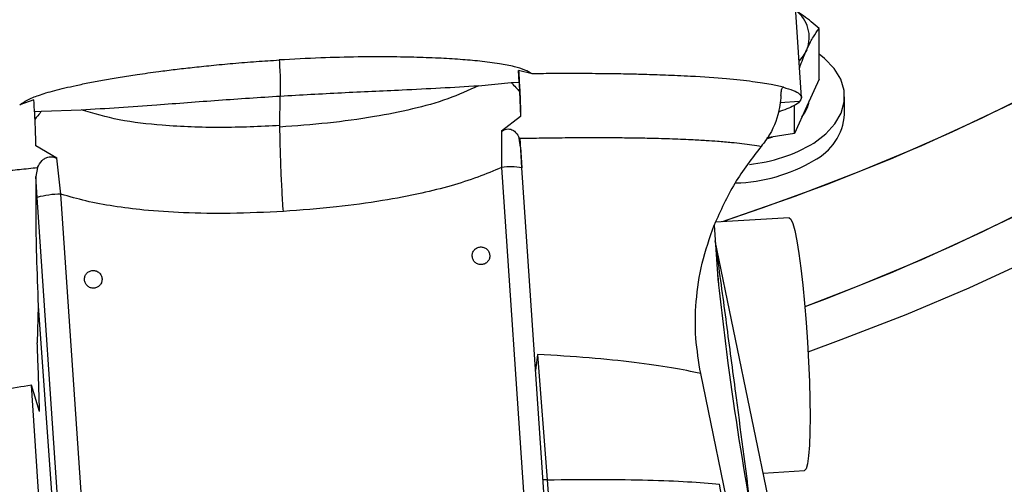
# Model space of a CAD drawing. Units: inches. Extents: x 9902 to 11271, y 4022 to 4452.
# Drawn here: x 10636 to 10640, y 4342 to 4344 of the extents above; entities that cross this region are included whole.
import ezdxf

# ---------------------------------------------------------------- set-up
doc = ezdxf.new("R2010")
doc.units = ezdxf.units.IN
doc.header["$LTSCALE"] = 0.125
doc.layers.add('OBJECT', color=1, linetype='Continuous')

msp = doc.modelspace()

# ---------------------------------------------------------------- linework, layer by layer
at = {"layer": 'OBJECT'}
for p, q in [((10638.9049, 4343.7942), (10638.8823, 4344.1293)), ((10638.9701, 4343.8627), (10638.9701, 4344.0495)), ((10637.9074, 4343.8823), (10637.8573, 4343.8949)), ((10637.8595, 4343.8516), (10637.8573, 4343.8949)), ((10637.709, 4343.8383), (10637.8306, 4343.8499)), ((10637.8306, 4343.8499), (10637.8595, 4343.8516)), ((10638.836, 4343.8323), (10638.8378, 4343.8326)), ((10638.9701, 4343.8627), (10638.9244, 4343.7619)), ((10636.9738, 4343.6905), (10636.9749, 4343.8)), ((10637.8609, 4343.8169), (10637.8651, 4343.7243)), ((10639.0646, 4343.7327), (10639.0646, 4343.7973)), ((10636.0627, 4343.786), (10636.0103, 4343.7672)), ((10638.8982, 4343.7792), (10638.8247, 4343.7747)), ((10638.8788, 4343.6611), (10638.8788, 4343.7655)), ((10638.9244, 4343.7619), (10638.8788, 4343.6611)), ((10636.0649, 4343.7427), (10636.0915, 4343.7444)), ((10636.0915, 4343.7444), (10636.238, 4343.7488)), ((10637.8651, 4343.7243), (10637.7946, 4343.6699)), ((10636.9739, 4343.6851), (10636.9738, 4343.6905)), ((10637.7946, 4343.6699), (10637.7946, 4343.5358)), ((10638.8788, 4343.6611), (10638.777, 4343.645)), ((10636.1475, 4343.57), (10636.0706, 4343.6154)), ((10637.8647, 4343.6113), (10637.8598, 4343.6435)), ((10637.8691, 4343.5352), (10637.8628, 4343.6442)), ((10637.8647, 4343.6113), (10637.8696, 4343.5338)), ((10636.1632, 4343.4368), (10636.1475, 4343.57)), ((10637.7946, 4343.5358), (10637.8878, 4342.1543)), ((10636.0766, 4343.5353), (10636.0702, 4343.5024)), ((10636.075, 4343.4249), (10636.0702, 4343.5024)), ((10637.9643, 4342.1367), (10637.8699, 4343.5343)), ((10636.2566, 4342.0553), (10636.1632, 4343.4368)), ((10636.1695, 4342.027), (10636.075, 4343.4249)), ((10638.5815, 4343.3218), (10638.5937, 4343.1415)), ((10638.8592, 4343.3495), (10638.5871, 4343.333)), ((10639.016, 4341.179), (10638.5854, 4343.2642)), ((10638.5936, 4343.1395), (10638.5962, 4343.1082)), ((10636.0789, 4343.0231), (10636.0753, 4342.8863)), ((10636.0789, 4343.0231), (10636.1325, 4342.2767)), ((10637.9278, 4342.8437), (10637.9206, 4342.7839)), ((10637.9278, 4342.8437), (10637.9636, 4342.3797)), ((10636.084, 4342.6318), (10636.0544, 4342.73)), ((10636.0847, 4342.2657), (10636.0544, 4342.73)), ((10638.763, 4342.4045), (10638.9159, 4342.4137)), ((10637.9636, 4342.3797), (10637.9835, 4342.111)), ((10638.8681, 4340.8777), (10638.6019, 4342.3629))]:
    msp.add_line(p, q, dxfattribs=at)
at = {"layer": 'OBJECT', "flags": 128}
for points in [[(10641.2224, 4344.8466), (10641.2207, 4344.8448), (10641.0742, 4344.7034), (10640.918, 4344.5655), (10640.7521, 4344.4314), (10640.577, 4344.3013), (10640.393, 4344.1754), (10640.2002, 4344.0538), (10639.999, 4343.9369), (10639.7899, 4343.8248), (10639.573, 4343.7177), (10639.3488, 4343.6158), (10639.1176, 4343.5191), (10638.8798, 4343.428), (10638.6358, 4343.3425), (10638.6118, 4343.3345)], [(10641.2224, 4344.8466), (10641.1487, 4344.7737), (10640.9973, 4344.634), (10640.8362, 4344.498), (10640.6657, 4344.3658), (10640.4861, 4344.2378), (10640.2976, 4344.114), (10640.1006, 4343.9948), (10639.8954, 4343.8803), (10639.6824, 4343.7706), (10639.4618, 4343.6661), (10639.234, 4343.5668), (10638.9995, 4343.4729), (10638.7585, 4343.3845), (10638.6118, 4343.3345)], [(10641.5569, 4344.8096), (10641.4832, 4344.7155), (10641.3571, 4344.5677), (10641.2207, 4344.423), (10641.0742, 4344.2815), (10640.918, 4344.1436), (10640.7521, 4344.0095), (10640.577, 4343.8794), (10640.393, 4343.7535), (10640.2002, 4343.632), (10639.999, 4343.5151), (10639.7899, 4343.403), (10639.573, 4343.2958), (10639.3488, 4343.1939), (10639.1176, 4343.0973), (10638.9175, 4343.0201)], [(10641.5569, 4344.8096), (10641.5424, 4344.7905), (10641.4214, 4344.6412), (10641.2901, 4344.4949), (10641.1487, 4344.3518), (10640.9973, 4344.2121), (10640.8362, 4344.0761), (10640.6657, 4343.944), (10640.4861, 4343.8159), (10640.2976, 4343.6922), (10640.1006, 4343.5729), (10639.8954, 4343.4584), (10639.6824, 4343.3488), (10639.4618, 4343.2442), (10639.234, 4343.1449), (10638.9995, 4343.051), (10638.9175, 4343.0201)], [(10638.9292, 4342.8538), (10639.0516, 4342.8983), (10639.2922, 4342.9916), (10639.5263, 4343.0905), (10639.7533, 4343.1946), (10639.9729, 4343.3039), (10640.1849, 4343.4181), (10640.3888, 4343.537), (10640.5844, 4343.6606), (10640.7713, 4343.7886), (10640.9493, 4343.9207), (10641.118, 4344.0569), (10641.2772, 4344.1968), (10641.4266, 4344.3402), (10641.5661, 4344.4869), (10641.6953, 4344.6368), (10641.8084, 4344.7818)], [(10638.9244, 4343.9715), (10638.9116, 4343.9491), (10638.8958, 4343.93)], [(10638.9503, 4343.626), (10638.9947, 4343.6595), (10639.0289, 4343.6968), (10639.052, 4343.7368), (10639.0634, 4343.7785), (10639.0628, 4343.8207), (10639.0501, 4343.8622), (10639.0257, 4343.902), (10638.9904, 4343.9389), (10638.9701, 4343.9551)], [(10638.7985, 4343.6484), (10638.7973, 4343.6479), (10638.7746, 4343.6399)], [(10638.8592, 4343.3495), (10638.8653, 4343.3448), (10638.8724, 4343.3288), (10638.8799, 4343.3018), (10638.8875, 4343.2644), (10638.8952, 4343.2176), (10638.9027, 4343.1625), (10638.9098, 4343.1005), (10638.9163, 4343.0331), (10638.9222, 4342.962), (10638.9272, 4342.8889), (10638.9312, 4342.8156), (10638.9341, 4342.744), (10638.9359, 4342.6757), (10638.9365, 4342.6125), (10638.9359, 4342.556), (10638.9341, 4342.5074), (10638.9312, 4342.4681), (10638.9272, 4342.4389), (10638.9222, 4342.4207), (10638.9163, 4342.4138), (10638.9159, 4342.4137)], [(10638.8996, 4340.9991), (10638.7782, 4341.5844), (10638.6551, 4342.1785), (10638.5319, 4342.7726)]]:
    msp.add_lwpolyline(points, dxfattribs=at)
at = {"layer": 'OBJECT'}
for centre, radius, start, end in [((10638.812, 4344.0177), 0.1216, 337.668, 54.1578), ((10638.8073, 4343.8034), 0.128, 321.0324, 350.2557), ((10638.8569, 4343.7474), 0.2082, 296.6483, 355.9352), ((10638.6541, 4344.1222), 0.578, 275.7417, 300.8341), ((10637.8281, 4343.3186), 0.2198, 79.0368, 98.7592), ((10638.6439, 4344.0827), 0.6047, 271.6255, 300.4403), ((10636.1652, 4343.0899), 0.3469, 90.3396, 105.0717)]:
    msp.add_arc(centre, radius, start, end, dxfattribs=at)
for points, knots in [([(10662.9082, 4340.5979), (10662.97, 4340.6675), (10663.1186, 4340.8349), (10663.3432, 4341.1033), (10663.5837, 4341.4025), (10663.8144, 4341.7043), (10664.0356, 4342.0085), (10664.2472, 4342.315), (10664.4492, 4342.6237), (10664.6413, 4342.9344), (10664.8237, 4343.2472), (10664.9961, 4343.5618), (10665.1586, 4343.8782), (10665.3112, 4344.1962), (10665.4537, 4344.5158), (10665.5861, 4344.8368), (10665.7084, 4345.1591), (10665.8205, 4345.4827), (10665.9224, 4345.8074), (10666.0141, 4346.1331), (10666.0955, 4346.4597), (10666.1666, 4346.7871), (10666.2274, 4347.1151), (10666.2779, 4347.4438), (10666.3181, 4347.7728), (10666.3479, 4348.1023), (10666.3674, 4348.432), (10666.3765, 4348.7618), (10666.3752, 4349.0917), (10666.3636, 4349.4214), (10666.3416, 4349.751), (10666.3092, 4350.0804), (10666.2665, 4350.4093), (10666.2135, 4350.7377), (10666.1502, 4351.0655), (10666.0766, 4351.3926), (10665.9927, 4351.7188), (10665.8985, 4352.0442), (10665.7942, 4352.3685), (10665.6796, 4352.6916), (10665.555, 4353.0135), (10665.4202, 4353.3341), (10665.2753, 4353.6531), (10665.1204, 4353.9707), (10664.9556, 4354.2865), (10664.7808, 4354.6005), (10664.5962, 4354.9127), (10664.4017, 4355.2228), (10664.1976, 4355.5309), (10663.9838, 4355.8367), (10663.7603, 4356.1402), (10663.5274, 4356.4413), (10663.285, 4356.7399), (10663.0332, 4357.0359), (10662.7722, 4357.3292), (10662.502, 4357.6196), (10662.2227, 4357.9072), (10661.9344, 4358.1917), (10661.6372, 4358.4732), (10661.3311, 4358.7514), (10661.0164, 4359.0263), (10660.6931, 4359.2979), (10660.3612, 4359.566), (10660.0211, 4359.8305), (10659.6726, 4360.0914), (10659.316, 4360.3485), (10658.9514, 4360.6019), (10658.5788, 4360.8513), (10658.1985, 4361.0967), (10657.8106, 4361.3381), (10657.4151, 4361.5753), (10657.0122, 4361.8083), (10656.6021, 4362.0371), (10656.1848, 4362.2614), (10655.7606, 4362.4813), (10655.3295, 4362.6966), (10654.8918, 4362.9074), (10654.4475, 4363.1135), (10653.9968, 4363.3149), (10653.5398, 4363.5115), (10653.0767, 4363.7033), (10652.6077, 4363.8901), (10652.1329, 4364.072), (10651.6525, 4364.2488), (10651.1665, 4364.4205), (10650.6753, 4364.5871), (10650.1789, 4364.7484), (10649.6775, 4364.9045), (10649.1714, 4365.0553), (10648.6605, 4365.2007), (10648.1452, 4365.3408), (10647.6255, 4365.4753), (10647.1018, 4365.6044), (10646.574, 4365.7279), (10646.0425, 4365.8459), (10645.5073, 4365.9582), (10644.9687, 4366.0649), (10644.4268, 4366.1659), (10643.8819, 4366.2611), (10643.334, 4366.3506), (10642.7834, 4366.4344), (10642.2303, 4366.5123), (10641.6748, 4366.5844), (10641.1172, 4366.6506), (10640.5576, 4366.7109), (10639.9961, 4366.7654), (10639.4331, 4366.8139), (10638.8686, 4366.8565), (10638.3028, 4366.8931), (10637.736, 4366.9238), (10637.1684, 4366.9485), (10636.6, 4366.9673), (10636.0312, 4366.98), (10635.4621, 4366.9868), (10634.8928, 4366.9875), (10634.3236, 4366.9823), (10633.7547, 4366.9711), (10633.1862, 4366.9539), (10632.6183, 4366.9307), (10632.0513, 4366.9015), (10631.4853, 4366.8664), (10630.9204, 4366.8254), (10630.357, 4366.7784), (10629.7951, 4366.7254), (10629.235, 4366.6666), (10628.6769, 4366.6019), (10628.1208, 4366.5313), (10627.5671, 4366.4549), (10627.0158, 4366.3726), (10626.4673, 4366.2846), (10625.9216, 4366.1908), (10625.3789, 4366.0912), (10624.8394, 4365.986), (10624.3034, 4365.8751), (10623.7709, 4365.7586), (10623.2422, 4365.6365), (10622.7173, 4365.5089), (10622.1966, 4365.3757), (10621.6802, 4365.2371), (10621.1682, 4365.093), (10620.6608, 4364.9436), (10620.1582, 4364.7889), (10619.6605, 4364.6288), (10619.1679, 4364.4636), (10618.6806, 4364.2932), (10618.1988, 4364.1177), (10617.7225, 4363.9371), (10617.252, 4363.7516), (10616.7874, 4363.5611), (10616.3289, 4363.3657), (10615.8765, 4363.1655), (10615.4306, 4362.9606), (10614.9911, 4362.751), (10614.5583, 4362.5368), (10614.1323, 4362.3181), (10613.7133, 4362.0949), (10613.3013, 4361.8673), (10612.8965, 4361.6353), (10612.4991, 4361.3992), (10612.1092, 4361.1588), (10611.7269, 4360.9144), (10611.3524, 4360.666), (10610.9857, 4360.4136), (10610.627, 4360.1574), (10610.2764, 4359.8975), (10609.9341, 4359.6338), (10609.6001, 4359.3666), (10609.2745, 4359.0959), (10608.9576, 4358.8218), (10608.6493, 4358.5443), (10608.3497, 4358.2637), (10608.0591, 4357.9799), (10607.7774, 4357.693), (10607.5048, 4357.4032), (10607.2414, 4357.1106), (10606.9872, 4356.8152), (10606.7424, 4356.5172), (10606.507, 4356.2166), (10606.2811, 4355.9136), (10606.0647, 4355.6082), (10605.858, 4355.3006), (10605.6611, 4354.9908), (10605.4739, 4354.6791), (10605.2966, 4354.3654), (10605.1292, 4354.0498), (10604.9717, 4353.7326), (10604.8243, 4353.4138), (10604.6869, 4353.0935), (10604.5597, 4352.7717), (10604.4426, 4352.4488), (10604.3357, 4352.1246), (10604.2389, 4351.7994), (10604.1525, 4351.4732), (10604.0763, 4351.1462), (10604.0104, 4350.8185), (10603.9548, 4350.4901), (10603.9096, 4350.1612), (10603.8747, 4349.832), (10603.8502, 4349.5024), (10603.836, 4349.1726), (10603.8322, 4348.8428), (10603.8387, 4348.5129), (10603.8556, 4348.1832), (10603.8829, 4347.8538), (10603.9205, 4347.5246), (10603.9685, 4347.196), (10604.0267, 4346.8678), (10604.0953, 4346.5404), (10604.1741, 4346.2137), (10604.2633, 4345.8879), (10604.3626, 4345.5631), (10604.4721, 4345.2394), (10604.5918, 4344.9168), (10604.7217, 4344.5956), (10604.8616, 4344.2758), (10605.0116, 4343.9575), (10605.1715, 4343.6408), (10605.3414, 4343.3259), (10605.5212, 4343.0128), (10605.7109, 4342.7017), (10605.9103, 4342.3926), (10606.1193, 4342.0856), (10606.3381, 4341.781), (10606.5663, 4341.4786), (10606.8042, 4341.1788), (10607.0473, 4340.8856), (10607.2159, 4340.6937), (10607.2984, 4340.5999)], [0, 0, 0, 0, 0.003168, 0.007623, 0.012077, 0.01653, 0.020983, 0.025436, 0.029888, 0.034339, 0.038789, 0.043239, 0.047688, 0.052136, 0.056583, 0.06103, 0.065476, 0.06992, 0.074364, 0.078807, 0.08325, 0.087691, 0.092132, 0.096572, 0.101012, 0.105451, 0.10989, 0.114329, 0.118767, 0.123206, 0.127644, 0.132083, 0.136522, 0.140961, 0.145401, 0.149841, 0.154282, 0.158724, 0.163166, 0.167609, 0.172053, 0.176498, 0.180943, 0.18539, 0.189837, 0.194285, 0.198734, 0.203184, 0.207634, 0.212085, 0.216537, 0.220989, 0.225442, 0.229895, 0.234349, 0.238803, 0.243258, 0.247713, 0.252168, 0.256624, 0.261079, 0.265535, 0.269992, 0.274448, 0.278904, 0.283361, 0.287817, 0.292274, 0.29673, 0.301187, 0.305643, 0.3101, 0.314556, 0.319013, 0.323469, 0.327926, 0.332382, 0.336838, 0.341294, 0.34575, 0.350206, 0.354662, 0.359118, 0.363574, 0.36803, 0.372485, 0.376941, 0.381396, 0.385852, 0.390307, 0.394762, 0.399217, 0.403673, 0.408128, 0.412583, 0.417038, 0.421492, 0.425947, 0.430402, 0.434857, 0.439311, 0.443766, 0.448221, 0.452675, 0.45713, 0.461584, 0.466039, 0.470493, 0.474948, 0.479402, 0.483856, 0.488311, 0.492765, 0.49722, 0.501674, 0.506128, 0.510583, 0.515037, 0.519491, 0.523946, 0.5284, 0.532855, 0.537309, 0.541764, 0.546218, 0.550673, 0.555127, 0.559582, 0.564036, 0.568491, 0.572946, 0.577401, 0.581856, 0.58631, 0.590765, 0.59522, 0.599675, 0.604131, 0.608586, 0.613041, 0.617496, 0.621952, 0.626407, 0.630863, 0.635319, 0.639774, 0.64423, 0.648686, 0.653142, 0.657598, 0.662054, 0.666511, 0.670967, 0.675423, 0.67988, 0.684336, 0.688793, 0.69325, 0.697706, 0.702163, 0.70662, 0.711077, 0.715533, 0.71999, 0.724447, 0.728904, 0.73336, 0.737817, 0.742273, 0.746729, 0.751185, 0.755641, 0.760097, 0.764552, 0.769007, 0.773462, 0.777916, 0.78237, 0.786823, 0.791276, 0.795728, 0.80018, 0.80463, 0.809081, 0.81353, 0.817978, 0.822426, 0.826873, 0.831319, 0.835764, 0.840209, 0.844652, 0.849095, 0.853537, 0.857978, 0.862418, 0.866858, 0.871298, 0.875737, 0.880176, 0.884614, 0.889053, 0.893491, 0.89793, 0.902369, 0.906808, 0.911247, 0.915687, 0.920128, 0.924569, 0.929011, 0.933454, 0.937897, 0.942342, 0.946787, 0.951233, 0.95568, 0.960127, 0.964576, 0.969025, 0.973475, 0.977926, 0.982377, 0.986829, 0.991282, 0.995735, 1, 1, 1, 1]), ([(10638.9701, 4344.0495), (10638.9605, 4344.0581), (10638.9322, 4344.0836), (10638.9027, 4344.103), (10638.8832, 4344.1159)], [0, 0, 0, 0, 0.337982, 1, 1, 1, 1]), ([(10638.9244, 4343.9715), (10638.9255, 4343.9739), (10638.9337, 4343.9917), (10638.9492, 4344.0209), (10638.9631, 4344.0399), (10638.9701, 4344.0495)], [0, 0, 0, 0, 0.0700919, 0.5307854, 1, 1, 1, 1]), ([(10637.9074, 4343.8823), (10637.8988, 4343.8873), (10637.8781, 4343.8992), (10637.8374, 4343.9103), (10637.7818, 4343.9209), (10637.7149, 4343.9291), (10637.6394, 4343.9357), (10637.5582, 4343.9405), (10637.4674, 4343.9438), (10637.3684, 4343.9453), (10637.2536, 4343.9447), (10637.1209, 4343.9415), (10637.0227, 4343.9362), (10636.9713, 4343.9334)], [0, 0, 0, 0, 0.033005, 0.079168, 0.142614, 0.224783, 0.304213, 0.39216, 0.488655, 0.594001, 0.702978, 0.844471, 1, 1, 1, 1]), ([(10638.8976, 4343.9032), (10638.8988, 4343.9068), (10638.9075, 4343.933), (10638.9166, 4343.9536), (10638.9244, 4343.9715)], [0, 0, 0, 0, 0.136858, 1, 1, 1, 1]), ([(10636.0103, 4343.7672), (10636.0194, 4343.7735), (10636.0411, 4343.7885), (10636.0748, 4343.801), (10636.109, 4343.812), (10636.1414, 4343.8211), (10636.1785, 4343.8303), (10636.2216, 4343.84), (10636.2706, 4343.85), (10636.3251, 4343.8602), (10636.3838, 4343.8702), (10636.4507, 4343.8805), (10636.5186, 4343.8901), (10636.5865, 4343.8987), (10636.6512, 4343.9062), (10636.7225, 4343.9137), (10636.8018, 4343.9211), (10636.886, 4343.9279), (10636.943, 4343.9316), (10636.9713, 4343.9334)], [0, 0, 0, 0, 0.034514, 0.082619, 0.113126, 0.148349, 0.18832, 0.233058, 0.286371, 0.343431, 0.404247, 0.468829, 0.550088, 0.612236, 0.675545, 0.746356, 0.827949, 0.914696, 1, 1, 1, 1]), ([(10636.9713, 4343.9334), (10636.972, 4343.9212), (10636.9735, 4343.8965), (10636.9749, 4343.8604), (10636.9754, 4343.8269), (10636.975, 4343.8088), (10636.9749, 4343.8)], [0, 0, 0, 0, 0.246776, 0.499987, 0.753205, 1, 1, 1, 1]), ([(10637.8573, 4343.8949), (10637.8589, 4343.8705), (10637.8627, 4343.8118), (10637.8643, 4343.7566), (10637.8651, 4343.7243)], [0, 0, 0, 0, 0.415012, 1, 1, 1, 1]), ([(10638.8378, 4343.8326), (10638.8234, 4343.836), (10638.792, 4343.8434), (10638.7229, 4343.8539), (10638.626, 4343.8643), (10638.5281, 4343.8711), (10638.4485, 4343.8751), (10638.4035, 4343.877), (10638.3622, 4343.8784), (10638.3166, 4343.8798), (10638.2721, 4343.8809), (10638.2235, 4343.8818), (10638.179, 4343.8824), (10638.131, 4343.8829), (10638.084, 4343.8831), (10638.0381, 4343.8831), (10637.9933, 4343.883), (10637.9501, 4343.8828), (10637.9214, 4343.8825), (10637.9074, 4343.8823)], [0, 0, 0, 0, 0.0990365, 0.215367, 0.3489867, 0.4998895, 0.5490504, 0.5930987, 0.6320342, 0.6658567, 0.7181595, 0.7500111, 0.790627, 0.8296085, 0.8669557, 0.9026684, 0.9367467, 0.9691906, 1, 1, 1, 1]), ([(10637.709, 4343.8383), (10637.6718, 4343.8212), (10637.5931, 4343.7851), (10637.4628, 4343.7501), (10637.314, 4343.7204), (10637.1499, 4343.6981), (10637.0328, 4343.6895), (10636.9739, 4343.6851)], [0, 0, 0, 0, 0.162687, 0.343586, 0.53419, 0.765486, 1, 1, 1, 1]), ([(10636.9749, 4343.8), (10637.0507, 4343.8043), (10637.2025, 4343.813), (10637.4492, 4343.8231), (10637.6154, 4343.8328), (10637.709, 4343.8383)], [0, 0, 0, 0, 0.303291, 0.607421, 1, 1, 1, 1]), ([(10637.8306, 4343.8499), (10637.8362, 4343.8438), (10637.8461, 4343.8329), (10637.8564, 4343.8218), (10637.8609, 4343.8169)], [0, 0, 0, 0, 0.560074, 1, 1, 1, 1]), ([(10637.8595, 4343.8516), (10637.8597, 4343.8476), (10637.86, 4343.8397), (10637.8605, 4343.8282), (10637.8608, 4343.8206), (10637.8609, 4343.8169)], [0, 0, 0, 0, 0.3515643, 0.6757808, 1, 1, 1, 1]), ([(10638.8291, 4343.8021), (10638.8293, 4343.8061), (10638.8298, 4343.8137), (10638.8313, 4343.8229), (10638.8328, 4343.8286), (10638.8341, 4343.8299), (10638.8344, 4343.8303)], [0, 0, 0, 0, 0.311249, 0.588492, 0.877019, 1, 1, 1, 1]), ([(10638.8378, 4343.8326), (10638.8509, 4343.8287), (10638.8772, 4343.821), (10638.8989, 4343.808), (10638.9082, 4343.7942), (10638.9015, 4343.7842), (10638.8982, 4343.7792)], [0, 0, 0, 0, 0.2456558, 0.4929841, 0.7455822, 1, 1, 1, 1]), ([(10636.238, 4343.7488), (10636.331, 4343.7548), (10636.4996, 4343.7656), (10636.7463, 4343.7853), (10636.8987, 4343.7951), (10636.9749, 4343.8)], [0, 0, 0, 0, 0.381027, 0.69094, 1, 1, 1, 1]), ([(10638.8291, 4343.8021), (10638.8264, 4343.778), (10638.8199, 4343.7188), (10638.7888, 4343.6555), (10638.7614, 4343.6207), (10638.7558, 4343.6137)], [0, 0, 0, 0, 0.351891, 0.867698, 1, 1, 1, 1]), ([(10636.0706, 4343.6154), (10636.07, 4343.6379), (10636.0686, 4343.6923), (10636.0649, 4343.7514), (10636.0627, 4343.786)], [0, 0, 0, 0, 0.414732, 1, 1, 1, 1]), ([(10638.8982, 4343.7792), (10638.8921, 4343.774), (10638.8775, 4343.7616), (10638.8407, 4343.7484), (10638.8194, 4343.7408)], [0, 0, 0, 0, 0.420518, 1, 1, 1, 1]), ([(10636.0915, 4343.7444), (10636.0868, 4343.7387), (10636.0784, 4343.7285), (10636.0699, 4343.7181), (10636.0661, 4343.7136)], [0, 0, 0, 0, 0.560056, 1, 1, 1, 1]), ([(10636.9738, 4343.6905), (10636.9004, 4343.6871), (10636.7552, 4343.6805), (10636.5562, 4343.6883), (10636.3828, 4343.707), (10636.2845, 4343.7353), (10636.238, 4343.7488)], [0, 0, 0, 0, 0.297306, 0.587832, 0.804658, 1, 1, 1, 1]), ([(10636.9865, 4343.3729), (10636.9848, 4343.4), (10636.9813, 4343.4547), (10636.9776, 4343.5356), (10636.9749, 4343.6139), (10636.9742, 4343.6614), (10636.9739, 4343.6851)], [0, 0, 0, 0, 0.249064, 0.504003, 0.75215, 1, 1, 1, 1]), ([(10637.7946, 4343.6699), (10637.7989, 4343.6723), (10637.8069, 4343.6766), (10637.8192, 4343.6788), (10637.8315, 4343.6769), (10637.846, 4343.6679), (10637.855, 4343.6552), (10637.8589, 4343.6457), (10637.8598, 4343.6435)], [0, 0, 0, 0, 0.141288, 0.261181, 0.380999, 0.564647, 0.903136, 1, 1, 1, 1]), ([(10637.8598, 4343.6435), (10637.8883, 4343.644), (10637.9508, 4343.6451), (10638.0412, 4343.6462), (10638.1225, 4343.6465), (10638.1939, 4343.6464), (10638.2622, 4343.6458), (10638.3385, 4343.6445), (10638.419, 4343.6423), (10638.4913, 4343.6394), (10638.5493, 4343.6362), (10638.5994, 4343.6327), (10638.6438, 4343.6289), (10638.6861, 4343.6243), (10638.7234, 4343.6192), (10638.7448, 4343.6156), (10638.7558, 4343.6137)], [0, 0, 0, 0, 0.067463, 0.147974, 0.22375, 0.27699, 0.339781, 0.414516, 0.501225, 0.592738, 0.661987, 0.718262, 0.794544, 0.858274, 0.927217, 1, 1, 1, 1]), ([(10638.7558, 4343.6137), (10638.7214, 4343.5691), (10638.6516, 4343.4789), (10638.6051, 4343.3746), (10638.5815, 4343.3218)], [0, 0, 0, 0, 0.493776, 1, 1, 1, 1]), ([(10636.0766, 4343.5353), (10636.0814, 4343.5445), (10636.0882, 4343.5573), (10636.1043, 4343.5704), (10636.1172, 4343.5755), (10636.131, 4343.5755), (10636.1407, 4343.5729), (10636.146, 4343.5706), (10636.1475, 4343.57)], [0, 0, 0, 0, 0.394939, 0.554015, 0.714644, 0.834758, 0.954419, 1, 1, 1, 1]), ([(10637.7946, 4343.5358), (10637.7654, 4343.5234), (10637.7044, 4343.4974), (10637.6052, 4343.4664), (10637.4878, 4343.4368), (10637.3461, 4343.4102), (10637.1752, 4343.3869), (10637.0522, 4343.3778), (10636.9865, 4343.3729)], [0, 0, 0, 0, 0.115008, 0.240178, 0.3761, 0.55369, 0.761958, 1, 1, 1, 1]), ([(10635.0087, 4343.3863), (10635.0221, 4343.3892), (10635.0475, 4343.3948), (10635.0872, 4343.4029), (10635.127, 4343.4106), (10635.1724, 4343.419), (10635.2145, 4343.4263), (10635.2512, 4343.4324), (10635.2791, 4343.4369), (10635.3117, 4343.4421), (10635.3508, 4343.448), (10635.3969, 4343.4548), (10635.458, 4343.4635), (10635.5303, 4343.4734), (10635.6092, 4343.4835), (10635.6799, 4343.4922), (10635.7405, 4343.4994), (10635.8008, 4343.5063), (10635.8672, 4343.5137), (10635.9389, 4343.5213), (10636.0097, 4343.5287), (10636.054, 4343.5331), (10636.0766, 4343.5353)], [0, 0, 0, 0, 0.060247, 0.113295, 0.161005, 0.212927, 0.277172, 0.3039, 0.331996, 0.36554, 0.404528, 0.448949, 0.498784, 0.575273, 0.642614, 0.700832, 0.749934, 0.78875, 0.842938, 0.903415, 0.950916, 1, 1, 1, 1]), ([(10636.0702, 4343.5024), (10636.0699, 4343.4574), (10636.0692, 4343.3663), (10636.0719, 4343.2048), (10636.0765, 4343.0855), (10636.0789, 4343.0231)], [0, 0, 0, 0, 0.317316, 0.642997, 1, 1, 1, 1]), ([(10636.9865, 4343.3729), (10636.9208, 4343.3698), (10636.7976, 4343.364), (10636.625, 4343.3664), (10636.4808, 4343.3757), (10636.3604, 4343.3909), (10636.2578, 4343.4097), (10636.1938, 4343.428), (10636.1632, 4343.4368)], [0, 0, 0, 0, 0.238036, 0.446294, 0.623902, 0.759816, 0.884986, 1, 1, 1, 1]), ([(10638.5319, 4342.7726), (10638.5247, 4342.8163), (10638.5101, 4342.9045), (10638.5126, 4343.0423), (10638.5334, 4343.1836), (10638.5654, 4343.2754), (10638.5815, 4343.3218)], [0, 0, 0, 0, 0.236661, 0.478185, 0.736191, 1, 1, 1, 1]), ([(10638.5875, 4343.2381), (10638.5897, 4343.2236), (10638.604, 4343.1277), (10638.6288, 4342.9406), (10638.6709, 4342.6255), (10638.7009, 4342.393), (10638.7196, 4342.2474)], [0, 0, 0, 0, 0.045449, 0.30102, 0.562393, 1, 1, 1, 1]), ([(10638.5937, 4343.1415), (10638.6059, 4343.0315), (10638.639, 4342.7323), (10638.6884, 4342.4352), (10638.7196, 4342.2474)], [0, 0, 0, 0, 0.367908, 1, 1, 1, 1]), ([(10636.084, 4342.6318), (10636.0823, 4342.6863), (10636.0798, 4342.7711), (10636.0765, 4342.856), (10636.0753, 4342.8863)], [0, 0, 0, 0, 0.64208, 1, 1, 1, 1]), ([(10638.5319, 4342.7726), (10638.498, 4342.78), (10638.4302, 4342.7946), (10638.2884, 4342.8145), (10638.123, 4342.8318), (10637.9929, 4342.8397), (10637.9278, 4342.8437)], [0, 0, 0, 0, 0.248482, 0.497804, 0.748537, 1, 1, 1, 1]), ([(10636.0544, 4342.73), (10635.9826, 4342.7178), (10635.8393, 4342.6933), (10635.6486, 4342.6543), (10635.4784, 4342.6155), (10635.3887, 4342.5913), (10635.3439, 4342.5792)], [0, 0, 0, 0, 0.2514711, 0.5021971, 0.7515206, 1, 1, 1, 1]), ([(10637.9636, 4342.3797), (10637.9577, 4342.3798), (10637.9518, 4342.3799), (10637.9479, 4342.3803), (10637.9478, 4342.3803)], [0, 0, 0, 0, 0.9878, 1, 1, 1, 1]), ([(10637.9636, 4342.3797), (10638.0317, 4342.3804), (10638.1664, 4342.3817), (10638.3399, 4342.3791), (10638.4907, 4342.3734), (10638.5646, 4342.3664), (10638.6019, 4342.3629)], [0, 0, 0, 0, 0.252582, 0.500155, 0.747525, 1, 1, 1, 1])]:
    msp.add_open_spline(points, degree=3, knots=knots, dxfattribs=at)
for points in [[(10637.6858, 4343.2068), (10637.686, 4343.2111), (10637.6864, 4343.2197), (10637.6932, 4343.231), (10637.7035, 4343.2389), (10637.7162, 4343.2422), (10637.7291, 4343.2404), (10637.7404, 4343.2338), (10637.7487, 4343.2234), (10637.7503, 4343.215), (10637.751, 4343.2107)], [(10637.751, 4343.2107), (10637.7508, 4343.2064), (10637.7504, 4343.1978), (10637.7436, 4343.1865), (10637.7333, 4343.1786), (10637.7207, 4343.1753), (10637.7077, 4343.177), (10637.6964, 4343.1836), (10637.6881, 4343.194), (10637.6866, 4343.2025), (10637.6858, 4343.2068)], [(10636.2501, 4343.1196), (10636.2503, 4343.1239), (10636.2507, 4343.1325), (10636.2575, 4343.1439), (10636.2678, 4343.1518), (10636.2805, 4343.1551), (10636.2935, 4343.1533), (10636.3048, 4343.1467), (10636.313, 4343.1363), (10636.3146, 4343.1278), (10636.3154, 4343.1236)], [(10636.3154, 4343.1236), (10636.3152, 4343.1193), (10636.3148, 4343.1107), (10636.308, 4343.0994), (10636.2977, 4343.0915), (10636.285, 4343.0881), (10636.272, 4343.0899), (10636.2607, 4343.0965), (10636.2525, 4343.1069), (10636.2509, 4343.1154), (10636.2501, 4343.1196)]]:
    msp.add_open_spline(points, degree=3, dxfattribs=at)

doc.saveas('drawing.dxf')
